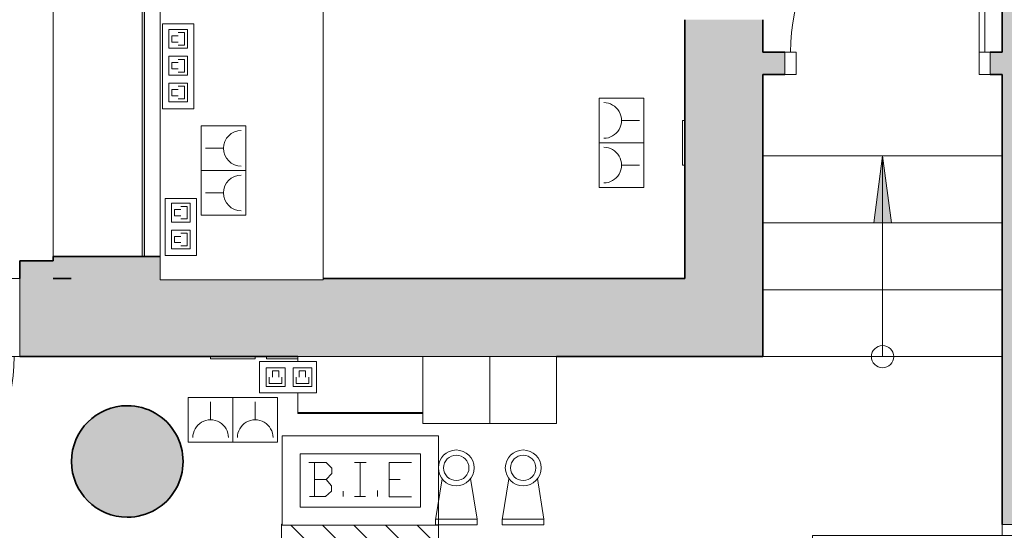
# Model space of a CAD drawing. Units: metres. Extents: x 427419.5 to 427475.3, y 4578554.9 to 4578611.9.
# Drawn here: x 427453.4 to 427457.9, y 4578585.4 to 4578587.7 of the extents above; entities that cross this region are included whole.
import ezdxf

# ---------------------------------------------------------------- set-up
doc = ezdxf.new("R2010")
doc.units = ezdxf.units.M
for name, color, linetype, lineweight in [('GV_CC 4 - 00-Auxiliar Joinery', 251, 'Continuous', 9), ('GV_CC 4 - 1-Joinery', 4, 'Continuous', 9), ('GV_CC 4 - 1-Partition Wall', 2, 'Continuous', 35), ('GV_CC 4 - 1-Pillar', 6, 'Continuous', 35), ('GV_CC 4 - 1-Wall', 3, 'Continuous', 35), ('GV_CC 4 - 10-Fire Protection', 12, 'Continuous', 9), ('GV_CC 4 - 2-Furniture', 251, 'Continuous', 9), ('GV_CC 4 - 2-Hatch Walls', 252, 'Continuous', 9), ('GV_CC 4 - 2-Projection', 251, 'Continuous', 9), ('GV_CC 4 - 2-Stairs-Lift', 2, 'Continuous', 9), ('GV_CC 4 - 4-Hatch Do No Block', 11, 'Continuous', 9), ('GV_CC 4 - 4-Hatch Pillars', 252, 'Continuous', 9), ('GV_CC 4 - 5-Symbology MEP', 1, 'Continuous', 9), ('GV_CC 4 - 6-Electric Elements', 192, 'Continuous', 9)]:
    doc.layers.add(name, color=color, linetype=linetype, lineweight=lineweight)

# ---------------------------------------------------------------- blocks, each defined once
blk = doc.blocks.new('S-COLS-STRC-METL-Circular - S-COLS-STR-METL-Circular_50-4825187-DWG_CC4_P3_R1385')
at = {"layer": 'GV_CC 4 - 4-Hatch Pillars'}
blk.add_hatch(color=256, dxfattribs=at).paths.add_polyline_path([(0, -0.2500000004239124), (0.05581038244497031, -0.2436689415521661), (0.1084709347961471, -0.2252422172344959), (0.1558724504699931, -0.1954578706301485), (0.1954578706232831, -0.1558724507607254), (0.2252422169437632, -0.1084709348030122), (0.2437319780716673, -0.05563023356420106), (0.2499999999912456, -2.197653337916481e-10), (0.2437319780716673, 0.05563023312467033), (0.2252422169437632, 0.1084709343634813), (0.1954578706232831, 0.1558724503211943), (0.1558724504699931, 0.195457870190617), (0.1084709347961471, 0.225242216794964), (0.05563023348636925, 0.2437319777809343), (0, 0.2499999999843795), (-0.05563023348636925, 0.2437319777809338), (-0.1084709347961471, 0.2252422167949631), (-0.1587179791973904, 0.1926123418890189), (-0.1954578706232831, 0.1558724503211925), (-0.2252422169437632, 0.1084709343634792), (-0.2437319780716673, 0.05563023312466814), (-0.2499999999912456, -2.197675819932729e-10), (-0.2437319780716673, -0.05563023356420325), (-0.2252422169437632, -0.1084709348030142), (-0.1954578706232831, -0.1558724507607272), (-0.1558724504699931, -0.1954578706301499), (-0.1084709347961471, -0.2252422172344969), (-0.05563023348636925, -0.2437319782204672)], flags=0)
at = {"layer": 'GV_CC 4 - 1-Pillar'}
for start, end in [(1.272221872585407e-13, 180.0000000000001), (180.0000000000001, 1.526666247102488e-13)]:
    blk.add_arc((0, -2.197664578924605e-10), 0.2500000002041459, start, end, dxfattribs=at)
blk = doc.blocks.new('CC4-EP-STR_rvt-1-DWG_CC4_P3_R1385')
at = {"rotation": 90.00000000000026}
blk.add_blockref('S-COLS-STRC-METL-Circular - S-COLS-STR-METL-Circular_50-4825187-DWG_CC4_P3_R1385', (427453.9309451316, 4578585.732746575), dxfattribs=at)
blk = doc.blocks.new('CC4-EP-STR_rvt-2-DWG_CC4_P3_R1385')
at = {"rotation": 90.00000000000026}
blk.add_blockref('S-COLS-STRC-METL-Circular - S-COLS-STR-METL-Circular_50-4825187-DWG_CC4_P3_R1385', (427453.9309451316, 4578585.732746575), dxfattribs=at)
blk = doc.blocks.new('EI-ELEC-EQPM-UNDF-TomasFuerzaDatos - EI-ELEC-EQPM-UNDF-TomasFuerzaDatos_TomaMonofasica_2F_Pared-V29-DWG_CC4_P3_R1385')
at = {"layer": 'GV_CC 4 - 6-Electric Elements'}
for p, q in [((-0.09999999998230488, -7.875011490183811e-10), (-0.09999999998230488, -0.010000000182514)), ((0.09999999998230488, -0.01000000018251311), (-0.09999999998230488, -0.010000000182514)), ((0.09999999998230488, -7.875002497377314e-10), (0.09999999998230488, -0.01000000018251311))]:
    blk.add_line(p, q, dxfattribs=at)
blk = doc.blocks.new('EI-ELEC-EQPM-UNDF-TomasFuerzaDatos_2D_Pared - EI-ELEC-EQPM-UNDF-TomasFuerzaDatos_2D_Pared-V33-DWG_CC4_P3_R1385')
at = {"layer": 'GV_CC 4 - 6-Electric Elements'}
for p in [(-0.09999999998230488, -7.875011490183811e-10), (0.04092580663338304, -0.01000000018251337)]:
    blk.add_line(p, (-0.09999999998230488, -0.010000000182514), dxfattribs=at)
blk = doc.blocks.new('FX-FIRE-EXTI-UNDF-BIEFrontal - FX-FIRE-EXTI-UNDF-BIE_TrasMamparaMetal-V34-DWG_CC4_P3_R1385')
at = {"layer": 'GV_CC 4 - 10-Fire Protection'}
for p, q in [((-0.2800000000214204, 0.2499999999843782), (0.2800000000214204, 0.2499999999843807)), ((-0.2800000000214204, 0.2499999999843782), (-0.2800000000214204, 0.2449999997191375)), ((-0.2800000000214204, 0.2449999997191375), (-0.2800000000214204, 0.2277449130974954)), ((0.2800000000214204, 0.2499999999843807), (0.2800000000214204, 0.24499999971914)), ((0.2800000000214204, 0.24499999971914), (0.2800000000214204, -2.197651988995504e-10)), ((-0.2800000000214204, 0.08774491305130182), (-0.2800000000214204, -2.197677168853704e-10)), ((0.2800000000214204, -2.197651988995504e-10), (-0.2800000000214204, -2.197677168853704e-10)), ((-0.2800000000214204, -2.197677168853704e-10), (0.2800000000214204, -2.197651988995504e-10)), ((-0.2800000000214204, -2.197677168853704e-10), (-0.2800000000214204, -0.005000000485008386)), ((0.2800000000214204, -0.005000000485005868), (-0.2800000000214204, -0.005000000485008386)), ((0.2800000000214204, -0.005000000485005868), (0.2800000000214204, -2.197651988995504e-10))]:
    blk.add_line(p, q, dxfattribs=at)
blk = doc.blocks.new('FX-FIRE-EXTI-UNDF-Extintor_Box_V - FX-FIRE-EXTI-UNDF-Extintor_Box_V-5171166-DWG_CC4_P3_R1385')
at = {"layer": 'GV_CC 4 - 10-Fire Protection'}
for p, q in [((0, -2.197664578924605e-10), (0.3000000000178814, -2.197651089714854e-10)), ((0, -2.197664578924605e-10), (0, -0.3000000002376479)), ((0.3000000000178814, -2.197651089714854e-10), (0.3000000000178814, -0.3000000002376465)), ((0.3000000000178814, -0.3000000002376465), (0, -0.3000000002376479))]:
    blk.add_line(p, q, dxfattribs=at)
blk = doc.blocks.new('EI-ELEC-EQPM-UNDF-TomasFuerzaDatos - EI-ELEC-EQPM-UNDF-TomasFuerzaDatos_TomaMonofasica_2F_Pared-4792237-DWG_CC4_P3_R1385')
at = {"layer": 'GV_CC 4 - 6-Electric Elements'}
for p, q in [((-0.09999999998230488, -2.197669075327854e-10), (-0.09999999998230488, -0.010000000182514)), ((0.09999999998230488, -0.01000000018251311), (-0.09999999998230488, -0.010000000182514)), ((0.09999999998230488, -2.197660082521356e-10), (0.09999999998230488, -0.01000000018251311))]:
    blk.add_line(p, q, dxfattribs=at)
blk = doc.blocks.new('FA-FIRE-EXTI-UNDF-ZonaInfluenciaBIEs_Virtual - FA-FIRE-EXTI-UNDF-ZonaInfluenciaBIEs_Virtual 2-5252154-DWG_CC4_P3_R1385')
at = {"layer": 'GV_CC 4 - 4-Hatch Do No Block'}
h = blk.add_hatch(dxfattribs=at)
h.set_pattern_fill('FP_2', color=256, style=0, pattern_type=2)
h.set_pattern_definition([(45, (-7.271, -213.337), (-0.07071067811865477, 0.07071067811865477), [])])
h.paths.add_polyline_path([(0.4681264756780118, -0.3521775174833557), (0.745347197441943, -0.3516207569770224), (0.745347197441943, 0.3483792432539456), (0.7499999999737368, 0.3483792432539456), (0.7499999999737368, 0.3521775170438282), (-0.7499999999737368, 0.3521775170438214), (-0.7499999999737368, -0.3521775174833612)], flags=0)
for p, q in [((0.7499999999737368, 0.3521775170438282), (-0.7499999999737368, 0.3521775170438214)), ((-0.7499999999737368, 0.3521775170438214), (-0.7499999999737368, -0.3521775174833612)), ((0.7499999999737368, 0.3483792432539456), (0.7499999999737368, 0.3521775170438282)), ((-0.7499999999737368, -0.3521775174833612), (0.7499999999737368, -0.3521775174833544))]:
    blk.add_line(p, q, dxfattribs=at)
blk = doc.blocks.new('CC4-EP-MEP_rvt-1-DWG_CC4_P3_R1385')
at = {"layer": 'GV_CC 4 - 5-Symbology MEP'}
for p, q in [((427454.2286436461, 4578587.694510975), (427454.0886436462, 4578587.694510975)), ((427454.0886436462, 4578587.694510975), (427454.0886436462, 4578587.313698714)), ((427454.116456965, 4578587.668599527), (427454.1164569638, 4578587.584226162)), ((427454.2008303298, 4578587.668599525), (427454.116456965, 4578587.668599527)), ((427454.2008303286, 4578587.584226161), (427454.2008303298, 4578587.668599525)), ((427454.2286436461, 4578587.313698714), (427454.2286436461, 4578587.694510975)), ((427454.158643647, 4578587.640475072), (427454.1305191921, 4578587.640475072)), ((427454.1305191921, 4578587.640475072), (427454.1305191916, 4578587.612350618)), ((427454.1867681022, 4578587.654537298), (427454.1586436472, 4578587.654537299)), ((427454.1867681013, 4578587.598288389), (427454.1867681022, 4578587.654537298)), ((427454.1164569638, 4578587.584226162), (427454.2008303286, 4578587.584226161)), ((427454.1305191916, 4578587.612350618), (427454.1586436466, 4578587.612350617)), ((427454.1586436464, 4578587.598288389), (427454.1867681013, 4578587.598288389)), ((427454.1164569632, 4578587.54834009), (427454.1164569619, 4578587.463966724)), ((427454.200830328, 4578587.548340088), (427454.1164569632, 4578587.54834009)), ((427454.1586436454, 4578587.534277861), (427454.1867681004, 4578587.534277861)), ((427454.1867681004, 4578587.534277861), (427454.1867680994, 4578587.478028951)), ((427454.2008303268, 4578587.463966724), (427454.200830328, 4578587.548340088)), ((427454.1305191898, 4578587.49209118), (427454.1305191902, 4578587.520215634)), ((427454.1305191902, 4578587.520215634), (427454.1586436453, 4578587.520215634)), ((427454.1586436448, 4578587.492091179), (427454.1305191898, 4578587.49209118)), ((427454.1164569619, 4578587.463966724), (427454.2008303268, 4578587.463966724)), ((427454.1867680994, 4578587.478028951), (427454.1586436447, 4578587.478028951)), ((427454.1164569606, 4578587.343707288), (427454.1164569618, 4578587.428080652)), ((427454.1164569618, 4578587.428080652), (427454.2008303268, 4578587.428080651)), ((427454.1305191885, 4578587.371831742), (427454.1305191889, 4578587.399956197)), ((427454.1305191889, 4578587.399956197), (427454.1586436438, 4578587.399956197)), ((427454.1586436441, 4578587.414018423), (427454.186768099, 4578587.414018423)), ((427454.186768099, 4578587.414018423), (427454.1867680982, 4578587.357769514)), ((427454.2008303268, 4578587.428080651), (427454.2008303254, 4578587.343707286)), ((427454.1586436434, 4578587.371831741), (427454.1305191885, 4578587.371831742)), ((427454.1867680982, 4578587.357769514), (427454.1586436432, 4578587.357769514)), ((427456.0458070691, 4578587.360839995), (427456.0458070691, 4578586.960839994)), ((427456.245807069, 4578587.360839995), (427456.0458070691, 4578587.360839995)), ((427456.0458070691, 4578587.360839995), (427456.245807069, 4578587.360839995)), ((427456.245807069, 4578586.960839994), (427456.245807069, 4578587.360839995)), ((427454.0886436462, 4578587.313698714), (427454.2286436461, 4578587.313698714)), ((427454.2008303254, 4578587.343707286), (427454.1164569606, 4578587.343707288)), ((427454.461793635, 4578587.236153406), (427454.2617936351, 4578587.236153406)), ((427454.2617936351, 4578587.236153406), (427454.2617936351, 4578586.836153406)), ((427454.461793635, 4578587.236153406), (427454.2617936351, 4578587.236153406)), ((427454.461793635, 4578586.836153406), (427454.461793635, 4578587.236153406)), ((427456.225807069, 4578587.260839995), (427456.145807069, 4578587.260839995)), ((427454.2817936351, 4578587.136153405), (427454.3617936351, 4578587.136153405)), ((427456.0458070691, 4578587.160839994), (427456.245807069, 4578587.160839994)), ((427456.0458070691, 4578587.160839994), (427456.245807069, 4578587.160839994)), ((427456.225807069, 4578587.060839995), (427456.145807069, 4578587.060839995)), ((427454.461793635, 4578587.036153406), (427454.2617936351, 4578587.036153406)), ((427454.461793635, 4578587.036153406), (427454.2617936351, 4578587.036153406)), ((427456.0458070691, 4578586.960839994), (427456.245807069, 4578586.960839994)), ((427456.0458070691, 4578586.960839994), (427456.245807069, 4578586.960839994)), ((427454.2817936351, 4578586.936153405), (427454.3617936351, 4578586.936153405)), ((427454.2408987331, 4578586.911379255), (427454.1008987331, 4578586.911379255)), ((427454.1008987331, 4578586.911379255), (427454.1008987331, 4578586.655528829)), ((427454.1287120501, 4578586.88998252), (427454.1287120489, 4578586.805609155)), ((427454.213085415, 4578586.889982519), (427454.1287120501, 4578586.88998252)), ((427454.1708987323, 4578586.875920291), (427454.1990231873, 4578586.875920291)), ((427454.1990231873, 4578586.875920291), (427454.1990231865, 4578586.819671381)), ((427454.2130854137, 4578586.805609154), (427454.213085415, 4578586.889982519)), ((427454.2408987331, 4578586.655528829), (427454.2408987331, 4578586.911379255)), ((427454.1427742767, 4578586.833733611), (427454.1427742772, 4578586.861858065)), ((427454.1427742772, 4578586.861858065), (427454.1708987322, 4578586.861858064)), ((427454.1708987317, 4578586.833733609), (427454.1427742767, 4578586.833733611)), ((427454.2617936351, 4578586.836153406), (427454.461793635, 4578586.836153406)), ((427454.461793635, 4578586.836153406), (427454.2617936351, 4578586.836153406)), ((427454.1287120489, 4578586.805609155), (427454.2130854137, 4578586.805609154)), ((427454.1990231865, 4578586.819671381), (427454.1708987316, 4578586.819671382)), ((427454.1287120475, 4578586.685349718), (427454.1287120488, 4578586.769723083)), ((427454.1287120488, 4578586.769723083), (427454.2130854137, 4578586.769723081)), ((427454.1427742754, 4578586.713474172), (427454.1427742759, 4578586.741598628)), ((427454.1427742759, 4578586.741598628), (427454.1708987308, 4578586.741598627)), ((427454.170898731, 4578586.755660854), (427454.1990231859, 4578586.755660854)), ((427454.1990231859, 4578586.755660854), (427454.1990231851, 4578586.699411944)), ((427454.2130854137, 4578586.769723081), (427454.2130854123, 4578586.685349716)), ((427454.1708987304, 4578586.713474171), (427454.1427742754, 4578586.713474172)), ((427454.1990231851, 4578586.699411944), (427454.1708987302, 4578586.699411944)), ((427454.1008987331, 4578586.655528829), (427454.2408987331, 4578586.655528829)), ((427454.2130854123, 4578586.685349716), (427454.1287120475, 4578586.685349718)), ((427454.7792667579, 4578586.180317115), (427454.5234163315, 4578586.180317115)), ((427454.5234163315, 4578586.180317115), (427454.5234163315, 4578586.040317115)), ((427454.7792667579, 4578586.040317115), (427454.7792667579, 4578586.180317115)), ((427454.5532372188, 4578586.068130436), (427454.5532372205, 4578586.152503802)), ((427454.5532372205, 4578586.152503802), (427454.6376105853, 4578586.1525038)), ((427454.5813616749, 4578586.138441573), (427454.6094861299, 4578586.138441573)), ((427454.5813616744, 4578586.110317118), (427454.5813616749, 4578586.138441573)), ((427454.6094861299, 4578586.138441573), (427454.6094861295, 4578586.110317118)), ((427454.6376105853, 4578586.1525038), (427454.637610584, 4578586.068130435)), ((427454.6734966576, 4578586.1525038), (427454.6734966563, 4578586.068130435)), ((427454.7578700223, 4578586.152503799), (427454.6734966576, 4578586.1525038)), ((427454.701621113, 4578586.138441572), (427454.7297455681, 4578586.138441571)), ((427454.7016211121, 4578586.110317117), (427454.701621113, 4578586.138441572)), ((427454.7297455681, 4578586.138441571), (427454.7297455671, 4578586.110317117)), ((427454.7578700215, 4578586.068130434), (427454.7578700223, 4578586.152503799)), ((427454.5672994463, 4578586.082192663), (427454.5672994466, 4578586.110317118)), ((427454.6235483569, 4578586.082192663), (427454.5672994463, 4578586.082192663)), ((427454.6235483568, 4578586.110317118), (427454.6235483569, 4578586.082192663)), ((427454.6875588843, 4578586.082192662), (427454.6875588847, 4578586.110317117)), ((427454.743807794, 4578586.082192661), (427454.6875588843, 4578586.082192662)), ((427454.7438077944, 4578586.110317117), (427454.743807794, 4578586.082192661)), ((427454.5234163315, 4578586.040317115), (427454.7792667579, 4578586.040317115)), ((427454.637610584, 4578586.068130435), (427454.5532372188, 4578586.068130436)), ((427454.6734966563, 4578586.068130435), (427454.7578700215, 4578586.068130434)), ((427454.6040409084, 4578586.019422214), (427454.2040409084, 4578586.019422214)), ((427454.2040409084, 4578586.019422214), (427454.2040409084, 4578585.819422213)), ((427454.2040409084, 4578585.819422213), (427454.2040409084, 4578586.019422214)), ((427454.3040409078, 4578585.999422214), (427454.3040409078, 4578585.919422213)), ((427454.4040409084, 4578585.819422213), (427454.4040409084, 4578586.019422214)), ((427454.4040409084, 4578585.819422213), (427454.4040409084, 4578586.019422214)), ((427454.5040409078, 4578585.999422214), (427454.5040409078, 4578585.919422213)), ((427454.6040409084, 4578585.819422213), (427454.6040409084, 4578586.019422214)), ((427454.6040409084, 4578585.819422213), (427454.6040409084, 4578586.019422214)), ((427454.2040409084, 4578585.819422213), (427454.6040409084, 4578585.819422213)), ((427454.6249667151, 4578585.847572203), (427455.3249667151, 4578585.847572203)), ((427454.6249667151, 4578585.447572202), (427454.6249667151, 4578585.847572203)), ((427455.3249667151, 4578585.847572203), (427455.3249667151, 4578585.447572202)), ((427454.704966715, 4578585.767572203), (427455.2449667151, 4578585.767572203)), ((427454.704966715, 4578585.527572202), (427454.704966715, 4578585.767572203)), ((427455.2449667151, 4578585.767572203), (427455.2449667151, 4578585.527572202)), ((427454.744780872, 4578585.728793253), (427454.8215245472, 4578585.728793253)), ((427454.7693388481, 4578585.652139943), (427454.7693388481, 4578585.728793253)), ((427454.8215245472, 4578585.728793253), (427454.8475722143, 4578585.702745586)), ((427454.9488738655, 4578585.728793253), (427455.0010595646, 4578585.728793253)), ((427454.9749667151, 4578585.728793253), (427454.9749667151, 4578585.575396268)), ((427455.2051144849, 4578585.728421053), (427455.1038128337, 4578585.728421053)), ((427455.1038128337, 4578585.728421053), (427455.1038128337, 4578585.574933702)), ((427454.8475722143, 4578585.702745586), (427454.8475722143, 4578585.67818761)), ((427454.8215245472, 4578585.652139943), (427454.7693388481, 4578585.652139943)), ((427454.7693388481, 4578585.652139943), (427454.7693388481, 4578585.575396268)), ((427454.8475722143, 4578585.67818761), (427454.8215245472, 4578585.652139943)), ((427454.8462560099, 4578585.624121467), (427454.822088787, 4578585.651922676)), ((427455.154000228, 4578585.651661842), (427455.1038128337, 4578585.651661842)), ((427455.3411710119, 4578585.655565503), (427455.3115119239, 4578585.471521692)), ((427455.4693214489, 4578585.655744839), (427455.4981636134, 4578585.47364258)), ((427455.6411710119, 4578585.655565503), (427455.611511924, 4578585.471521692)), ((427455.7693214489, 4578585.655744839), (427455.7981636134, 4578585.47364258)), ((427454.8184548002, 4578585.575396268), (427454.8462560099, 4578585.59956349)), ((427454.8462560099, 4578585.59956349), (427454.8462560099, 4578585.624121467)), ((427454.898441709, 4578585.575396268), (427454.898441709, 4578585.599954244)), ((427455.0517103903, 4578585.575396268), (427455.0517103903, 4578585.60302399)), ((427454.747850619, 4578585.575396268), (427454.8184548002, 4578585.575396268)), ((427454.9488738655, 4578585.575396268), (427454.9979898176, 4578585.575396268)), ((427455.1038128337, 4578585.574933702), (427455.2051144849, 4578585.574933702)), ((427455.2449667151, 4578585.527572202), (427454.704966715, 4578585.527572202)), ((427455.3115119239, 4578585.47364258), (427455.4981636134, 4578585.47364258)), ((427455.3115119239, 4578585.449456797), (427455.3115119239, 4578585.47364258)), ((427455.4981636134, 4578585.47364258), (427455.4981636134, 4578585.449456797)), ((427455.611511924, 4578585.47364258), (427455.7981636134, 4578585.47364258)), ((427455.611511924, 4578585.449456797), (427455.611511924, 4578585.47364258)), ((427455.7981636134, 4578585.47364258), (427455.7981636134, 4578585.449456797)), ((427455.3249667151, 4578585.447572202), (427454.6249667151, 4578585.447572202)), ((427455.4981636134, 4578585.449456797), (427455.3115119239, 4578585.449456797)), ((427455.7981636134, 4578585.449456797), (427455.611511924, 4578585.449456797))]:
    blk.add_line(p, q, dxfattribs=at)
for centre, radius in [((427455.405178678, 4578585.70392679), 0.05683258170029148), ((427455.7051786779, 4578585.70392679), 0.05683258175849915)]:
    blk.add_circle(centre, radius, dxfattribs=at)
for centre, major_axis, ratio, start_param, end_param in [((427456.0658070691, 4578587.260839996), (0.04923297744969756, 0.06305643482186961), 0.9999999940000918, 3.804501479431838, 6.946094133749233), ((427454.4417936351, 4578587.136153404), (0.05241613997293075, 0.06043631615617941), 0.9999999948551213, 0.7144496301727369, 3.856042283034928), ((427456.0658070691, 4578587.060839996), (0.04923297744969756, 0.06305643482186961), 0.9999999940000918, 3.804501479431838, 6.946094133749233), ((427454.4417936351, 4578586.936153403), (-0.05335371665359165, 0.05961024214579235), 0.9999999934113402, 5.553115743446272, 8.694708396308469), ((427454.3040409064, 4578585.839422214), (-0.0767578731722557, 0.02254393292385541), 0.9999999878903932, 3.427261382869782, 6.568854048101114), ((427454.5040409064, 4578585.839422214), (-0.0767578731722557, 0.02254393292385541), 0.9999999878903932, 3.427261382869782, 6.568854048101114)]:
    blk.add_ellipse(centre, major_axis=major_axis, ratio=ratio, start_param=start_param, end_param=end_param, dxfattribs=at)
for centre, ratio in [((427455.405178678, 4578585.70392679), 0.9999999941954438), ((427455.7051786779, 4578585.70392679), 0.9999999956465828)]:
    blk.add_ellipse(centre, major_axis=(0, 0.08022340945899487), ratio=ratio, dxfattribs=at)
for name, p, rotation in [('EI-ELEC-EQPM-UNDF-TomasFuerzaDatos - EI-ELEC-EQPM-UNDF-TomasFuerzaDatos_TomaMonofasica_2F_Pared-4792237-DWG_CC4_P3_R1385', (427456.428957058, 4578587.160839994), 269.9999999999992), ('FA-FIRE-EXTI-UNDF-ZonaInfluenciaBIEs_Virtual - FA-FIRE-EXTI-UNDF-ZonaInfluenciaBIEs_Virtual 2-5252154-DWG_CC4_P3_R1385', (427454.9733459584, 4578584.702225005), 90.00000000000026)]:
    blk.add_blockref(name, p, dxfattribs=dict(rotation=rotation))
for name, p in [('EI-ELEC-EQPM-UNDF-TomasFuerzaDatos - EI-ELEC-EQPM-UNDF-TomasFuerzaDatos_TomaMonofasica_2F_Pared-V29-DWG_CC4_P3_R1385', (427454.4040409084, 4578586.202572202)), ('EI-ELEC-EQPM-UNDF-TomasFuerzaDatos_2D_Pared - EI-ELEC-EQPM-UNDF-TomasFuerzaDatos_2D_Pared-V33-DWG_CC4_P3_R1385', (427454.6540409084, 4578586.202572202)), ('FX-FIRE-EXTI-UNDF-BIEFrontal - FX-FIRE-EXTI-UNDF-BIE_TrasMamparaMetal-V34-DWG_CC4_P3_R1385', (427454.9749667151, 4578585.952572202)), ('FX-FIRE-EXTI-UNDF-Extintor_Box_V - FX-FIRE-EXTI-UNDF-Extintor_Box_V-5171166-DWG_CC4_P3_R1385', (427455.2549667151, 4578586.202572202)), ('FX-FIRE-EXTI-UNDF-Extintor_Box_V - FX-FIRE-EXTI-UNDF-Extintor_Box_V-5171166-DWG_CC4_P3_R1385', (427455.554966715, 4578586.202572202))]:
    blk.add_blockref(name, p)
blk = doc.blocks.new('A-DOOR-SINGLEDOOR - A-DOOR-SINGLEDOOR_Wood_820x2100-5353989-DWG_CC4_P3_R1385')
at = {"layer": 'GV_CC 4 - 1-Joinery'}
for p, q in [((0.4300000000303612, 1.04499999957758), (0.4049999999815598, 1.04499999957758)), ((0.4049999999815598, 1.04499999957758), (0.4049999999815598, 0.1749999999799109)), ((0.4300000000303612, 0.174999999979911), (0.4300000000303612, 1.04499999957758)), ((0.4300000000303612, 1.04499999957758), (0.4300000000303612, 0.174999999979911)), ((-0.4150000000152737, 0.1749999999799073), (-0.4649999999709428, 0.174999999979907)), ((-0.4649999999709428, 0.174999999979907), (-0.4649999999709428, -0.1750000004194441)), ((-0.4150000000152737, -0.1750000004194439), (-0.4150000000152737, 0.1749999999799073)), ((0.4049999999815598, 0.1749999999799109), (0.4300000000303612, 0.174999999979911)), ((0.4550000000081957, 0.1749999999799112), (0.4049999999815598, 0.1749999999799109)), ((0.4049999999815598, 0.1749999999799109), (0.4049999999815598, -0.1750000004194402)), ((0.4550000000081957, -0.17500000041944), (0.4550000000081957, 0.1749999999799112)), ((-0.4649999999709428, -0.1750000004194441), (-0.4399999999931082, -0.175000000419444)), ((-0.4399999999931082, -0.175000000419444), (-0.4150000000152737, -0.1750000004194439)), ((0.4049999999815598, -0.1750000004194402), (0.4550000000081957, -0.17500000041944))]:
    blk.add_line(p, q, dxfattribs=at)
blk.add_arc((0.4300000000303612, 0.174999999979911), 0.8700000000234693, 89.99999999897364, 179.9999999989737, dxfattribs=at)
blk = doc.blocks.new('A-DOOR-GENF-UNDF-DOUBLE - A-DOOR-GENF-UNDF-DOUBLE_WOOD_1700x2300-5379806-DWG_CC4_P3_R1385')
at = {"layer": 'GV_CC 4 - 1-Joinery'}
for p, q in [((-0.8999999999826774, -0.2000000000424467), (-0.8999999999826774, 0.1999999996029057)), ((-0.8999999999826774, 0.1999999996029057), (-0.8500000000270084, 0.1999999996029059)), ((-0.8500000000270084, 0.1999999996029059), (-0.8500000000270084, -0.2000000000424465)), ((0.8500000000270084, 0.1999999996029136), (0.8999999999826774, 0.1999999996029138)), ((0.8500000000270084, -0.2000000000424388), (0.8500000000270084, 0.1999999996029136)), ((0.8999999999826774, 0.1999999996029138), (0.8999999999826774, -0.2000000000424386)), ((-0.8500000000270084, -0.2000000000424465), (-0.8999999999826774, -0.2000000000424467)), ((-0.8500000000270084, -0.2000000000424465), (-0.8500000000270084, -1.050000000282355)), ((0.8999999999826774, -0.2000000000424386), (0.8500000000270084, -0.2000000000424388)), ((0.8500000000270084, -0.2000000000424388), (0.8500000000270084, -1.050000000282348))]:
    blk.add_line(p, q, dxfattribs=at)
for centre, radius, start, end in [((-0.8500000000270084, -0.2000000000424465), 0.8500000002399088, 269.9999999999997, 1.272221872585407e-13), ((0.8500000000270084, -0.2000000000424388), 0.8500000002399085, 180.0000000000001, 269.9999999999998)]:
    blk.add_arc(centre, radius, start, end, dxfattribs=at)
blk = doc.blocks.new('A-DOOR-SINGLEDOOR - A-DOOR-SINGLEDOOR_White_820x2100_sintapajuntas_sinbarra-5354006-DWG_CC4_P3_R1385')
at = {"layer": 'GV_CC 4 - 1-Joinery'}
for p, q in [((0.4300000000303612, 0.919999999759374), (0.4049999999815598, 0.9199999997593737)), ((0.4049999999815598, 0.9199999997593737), (0.4049999999815598, 0.04999999959397085)), ((0.4300000000303612, 0.04999999959397096), (0.4300000000303612, 0.919999999759374)), ((0.4300000000303612, 0.919999999759374), (0.4300000000303612, 0.04999999959397096)), ((-0.4150000000152737, 0.04999999959396716), (-0.4649999999709428, 0.04999999959396693)), ((-0.4649999999709428, 0.04999999959396693), (-0.4649999999709428, -0.05000000003350404)), ((-0.4150000000152737, -0.05000000003350381), (-0.4150000000152737, 0.04999999959396716)), ((0.4049999999815598, 0.04999999959397085), (0.4300000000303612, 0.04999999959397096)), ((0.4550000000081957, 0.04999999959397107), (0.4049999999815598, 0.04999999959397085)), ((0.4049999999815598, 0.04999999959397085), (0.4049999999815598, -0.05000000003350012)), ((0.4550000000081957, -0.0500000000334999), (0.4550000000081957, 0.04999999959397107)), ((-0.4649999999709428, -0.05000000003350404), (-0.4399999999931082, -0.05000000003350392)), ((-0.4399999999931082, -0.05000000003350392), (-0.4150000000152737, -0.05000000003350381)), ((0.4049999999815598, -0.05000000003350012), (0.4550000000081957, -0.0500000000334999))]:
    blk.add_line(p, q, dxfattribs=at)
blk.add_arc((0.4300000000303612, 0.04999999959397096), 0.8700000001654031, 90.00000000000011, 180.0000000000001, dxfattribs=at)
blk = doc.blocks.new('A-FURNITURE-OFFICETABLE - A-FURNITURE-OFFICETABLE_1870X730-5089532-DWG_CC4_P3_R1385')
at = {"layer": 'GV_CC 4 - 2-Furniture'}
for p, q in [((-0.3649999999886379, -0.9350000004268944), (-0.3649999999886379, 0.934999999987358)), ((-0.3649999999886379, 0.934999999987358), (0.3649999999886379, 0.9349999999873614)), ((0.3649999999886379, 0.9349999999873614), (0.3649999999886379, -0.9350000004268909)), ((-0.01867791854571551, -0.9350000004268927), (-0.3649999999886379, -0.9350000004268944)), ((0.3649999999886379, -0.9350000004268909), (0.181322081489861, -0.9350000004268918))]:
    blk.add_line(p, q, dxfattribs=at)
blk = doc.blocks.new('System Panel - A-WALL-CURTAIN-METAL_Glazed-5182064-DWG_CC4_P3_R1385')
at = {"layer": 'GV_CC 4 - 00-Auxiliar Joinery'}
blk.add_hatch(color=256, dxfattribs=at).paths.add_polyline_path([(-0.8500000000270084, 0.1049999996729414), (-0.8500000000270084, 0.09499999971019427), (0.8500000000270084, 0.09499999971020191), (0.8500000000270084, 0.104999999672949), (0.5510638456240297, 0.1049999996729477)], flags=0)
at = {"layer": 'GV_CC 4 - 1-Joinery'}
for p, q in [((0.8500000000270084, 0.104999999672949), (-0.8500000000270084, 0.1049999996729414)), ((-0.8500000000270084, 0.1049999996729414), (-0.8500000000270084, 0.09499999971019427)), ((-0.8500000000270084, 0.09499999971019427), (0.8500000000270084, 0.09499999971020191)), ((0.8500000000270084, 0.09499999971020191), (0.8500000000270084, 0.104999999672949))]:
    blk.add_line(p, q, dxfattribs=at)
blk = doc.blocks.new('CC4-EP-ARC_rvt-1-DWG_CC4_P3_R1385')
at = {"layer": 'GV_CC 4 - 2-Hatch Walls'}
blk.add_hatch(color=256, dxfattribs=at).paths.add_polyline_path([(427458.2521157165, 4578597.633264884), (427458.2521157165, 4578601.834124864), (427457.8521157165, 4578601.834124864), (427457.8521157165, 4578585.450927529), (427458.2521157165, 4578585.450927529), (427458.2521157165, 4578594.075970981)], flags=0)
h = blk.add_hatch(color=256, dxfattribs=at)
h.paths.add_polyline_path([(427456.7789570591, 4578600.502565079), (427456.7789570591, 4578601.73756508), (427456.4289570591, 4578601.73756508), (427456.4289570591, 4578600.216505572), (427456.7789570591, 4578600.216505572), (427456.7789570591, 4578600.40256508)], flags=0)
h.paths.add_polyline_path([(427456.7789570591, 4578597.553505572), (427456.4289570591, 4578597.553505572), (427456.4289570591, 4578596.183274276), (427456.7789570591, 4578596.183274276)], flags=0)
h.paths.add_polyline_path([(427456.7789570591, 4578595.263274275), (427456.4289570591, 4578595.263274275), (427456.4289570591, 4578592.655274276), (427456.7789570591, 4578592.655274276), (427456.7789570591, 4578594.072432483)], flags=0)
h.paths.add_polyline_path([(427456.7789570591, 4578598.473505572), (427456.7789570591, 4578599.296505572), (427456.4289570591, 4578599.296505572), (427456.4289570591, 4578598.473505572), (427456.4539570591, 4578598.473505572)], flags=0)
h.paths.add_polyline_path([(427456.7789570591, 4578587.712505572), (427456.4289570591, 4578587.712505572), (427456.4289570591, 4578586.552572202), (427456.7789570591, 4578586.552572202), (427456.7789570591, 4578587.566572201)], flags=0)
h.paths.add_polyline_path([(427456.7789570591, 4578588.632505572), (427456.7789570591, 4578589.957274275), (427456.4289570591, 4578589.957274275), (427456.4289570591, 4578588.632505572), (427456.4539570591, 4578588.632505572)], flags=0)
h.paths.add_polyline_path([(427456.7789570591, 4578590.877274275), (427456.7789570591, 4578591.735274275), (427456.4289570591, 4578591.735274275), (427456.4289570591, 4578590.877274275), (427456.4539570591, 4578590.877274275)], flags=0)
h = blk.add_hatch(color=256, dxfattribs=at)
h.paths.add_polyline_path([(427454.0786436473, 4578593.779274275), (427454.0781157165, 4578594.284274275), (427453.6786436473, 4578594.284274275), (427453.6786436473, 4578593.674274275), (427454.0781157165, 4578593.674307271), (427454.0781157165, 4578593.779274275)], flags=0)
h.paths.add_polyline_path([(427454.0786436473, 4578601.337565079), (427453.6786436473, 4578601.337565079), (427453.6786436473, 4578601.24269142), (427454.0786436473, 4578601.24269142)], flags=0)
h.paths.add_polyline_path([(427454.0786436473, 4578596.374791851), (427454.0786436473, 4578596.423179244), (427453.6786436473, 4578596.423179244), (427453.6786436473, 4578595.984274275), (427454.0781157165, 4578595.984274275), (427454.0786436473, 4578596.024791851)], flags=0)
h.paths.add_polyline_path([(427454.0786436473, 4578599.52756508), (427454.0786436473, 4578599.542691421), (427453.6786436473, 4578599.542691421), (427453.6786436473, 4578599.123179244), (427454.0786436473, 4578599.123179244), (427454.0786436473, 4578599.52269142)], flags=0)
h.paths.add_polyline_path([(427454.0786436473, 4578591.557274275), (427454.0781157165, 4578591.974274275), (427453.6786436473, 4578591.974274275), (427453.6786436473, 4578591.514888439), (427454.0786436473, 4578591.514888439)], flags=0)
h.paths.add_polyline_path([(427454.0786436473, 4578588.416572202), (427454.0786436473, 4578588.814888439), (427453.6786436473, 4578588.814888439), (427453.6786436473, 4578588.351831527), (427454.0781157165, 4578588.351831527), (427454.0781157165, 4578588.416572202)], flags=0)
h.paths.add_polyline_path([(427454.0781157165, 4578586.651700522), (427454.0781157165, 4578586.651831526), (427453.6786436473, 4578586.651831526), (427453.6786436473, 4578586.552572202), (427454.0781157165, 4578586.552572202)], flags=0)
h = blk.add_hatch(color=256, dxfattribs=at)
h.paths.add_polyline_path([(427453.6786436473, 4578591.514888439), (427453.6786436473, 4578591.974274275), (427453.5986436473, 4578591.974274275), (427453.5986436473, 4578591.514888439)], flags=0)
h.paths.add_polyline_path([(427453.6786436473, 4578593.699274275), (427453.5986436473, 4578593.699274275), (427453.5986436473, 4578593.674274275), (427453.6786436473, 4578593.674274275)], flags=0)
h.paths.add_polyline_path([(427453.6786436473, 4578588.814888439), (427453.5986436473, 4578588.814888439), (427453.5986436473, 4578588.351831527), (427453.6786436473, 4578588.351831527), (427453.6786436473, 4578588.731183882)], flags=0)
h.paths.add_polyline_path([(427453.6786436473, 4578586.651831526), (427453.5986436473, 4578586.651831526), (427453.5986436473, 4578586.552572202), (427453.6786436473, 4578586.552572202)], flags=0)
h = blk.add_hatch(color=256, dxfattribs=at)
h.paths.add_polyline_path([(427457.8521157165, 4578587.541572202), (427457.8521157165, 4578587.566572201), (427457.7980363878, 4578587.566572201), (427457.7980363878, 4578587.466572202), (427457.8521157165, 4578587.466572202)], flags=0)
h.paths.add_polyline_path([(427456.8780363878, 4578587.466572202), (427456.8780363878, 4578587.566572201), (427456.7789570591, 4578587.566572201), (427456.7789570591, 4578587.466572202)], flags=0)
h = blk.add_hatch(color=256, dxfattribs=at)
h.paths.add_polyline_path([(427453.5986436473, 4578586.552572202), (427453.5986436473, 4578586.632572202), (427453.4486436473, 4578586.632572202), (427453.4486436473, 4578586.552572202)], flags=0)
h.paths.add_polyline_path([(427452.5286436473, 4578586.632572202), (427444.8779570591, 4578586.632572202), (427444.8779570591, 4578586.552572202), (427452.5286436473, 4578586.552572202)], flags=0)
h.paths.add_polyline_path([(427442.9779570591, 4578586.552572202), (427442.9779570591, 4578586.632572202), (427442.2583888509, 4578586.632572202), (427442.247856651, 4578586.552572202), (427442.6183378953, 4578586.552572202)], flags=0)
h = blk.add_hatch(color=256, dxfattribs=at)
h.paths.add_polyline_path([(427456.7789570591, 4578586.202572201), (427456.7789570591, 4578586.552572202), (427454.8081157166, 4578586.552572202), (427454.8081157166, 4578586.546572202), (427454.0781157165, 4578586.546572202), (427454.0781157165, 4578586.552572202), (427453.4486436473, 4578586.552572202), (427453.4486436473, 4578586.202572201), (427456.1430576702, 4578586.202572201)], flags=0)
h.paths.add_polyline_path([(427452.5286436473, 4578586.202572201), (427452.5286436473, 4578586.552572202), (427444.8779570591, 4578586.552572202), (427444.8779570591, 4578586.202572201), (427451.7802448396, 4578586.202572201)], flags=0)
h.paths.add_polyline_path([(427442.9779570591, 4578586.505663631), (427442.9779570591, 4578586.552572202), (427440.2169570591, 4578586.552572202), (427440.2169570591, 4578586.202572201), (427442.9779570591, 4578586.202572201)], flags=0)
at = {"layer": 'GV_CC 4 - 1-Partition Wall'}
for p, q in [((427456.8780363878, 4578587.566572201), (427456.7789570591, 4578587.566572201)), ((427457.8521157165, 4578587.566572201), (427457.7980363878, 4578587.566572201)), ((427456.7789570591, 4578587.466572202), (427456.8780363878, 4578587.466572202)), ((427457.7980363878, 4578587.466572202), (427457.8521157165, 4578587.466572202)), ((427453.5986436473, 4578586.651831526), (427453.5986436473, 4578586.632572202)), ((427453.6786436473, 4578586.651831526), (427453.5986436473, 4578586.651831526)), ((427453.5986436473, 4578586.632572202), (427453.4486436473, 4578586.632572202)), ((427453.4486436473, 4578586.632572202), (427453.4486436473, 4578586.552572202)), ((427453.5986436473, 4578586.552572202), (427453.6786436473, 4578586.552572202))]:
    blk.add_line(p, q, dxfattribs=at)
at = {"layer": 'GV_CC 4 - 1-Wall'}
for p, q in [((427457.8521157165, 4578600.40256508), (427457.8521157165, 4578587.566572201)), ((427456.4289570591, 4578587.712505572), (427456.4289570591, 4578586.552572202)), ((427456.7789570591, 4578587.566572201), (427456.7789570591, 4578587.712505572)), ((427456.7789570591, 4578586.552572202), (427456.7789570591, 4578587.466572202)), ((427457.8521157165, 4578587.466572202), (427457.8521157165, 4578585.450927529)), ((427454.0781157165, 4578586.651831526), (427453.6786436473, 4578586.651831526)), ((427453.6786436473, 4578586.552572202), (427453.5986436473, 4578586.552572202)), ((427456.4289570591, 4578586.552572202), (427454.8081157166, 4578586.552572202)), ((427456.7789570591, 4578586.202572201), (427456.7789570591, 4578586.552572202)), ((427453.4486436473, 4578586.202572201), (427454.6949667151, 4578586.202572201)), ((427455.8549667151, 4578586.202572201), (427456.7789570591, 4578586.202572201))]:
    blk.add_line(p, q, dxfattribs=at)
at = {"layer": 'GV_CC 4 - 2-Projection'}
for p, q in [((427453.5986436473, 4578586.651831526), (427453.5986436473, 4578588.351831527)), ((427456.7789570591, 4578587.102572202), (427457.8521157165, 4578587.102572202))]:
    blk.add_line(p, q, dxfattribs=at)
at = {"layer": 'GV_CC 4 - 2-Stairs-Lift'}
for p, q in [((427456.7789570591, 4578587.102572202), (427457.8521157165, 4578587.102572202)), ((427456.7789570591, 4578586.802572202), (427457.8521157165, 4578586.802572202)), ((427456.7789570591, 4578586.802572202), (427457.8521157165, 4578586.802572202)), ((427456.7789570591, 4578586.502572202), (427457.8521157165, 4578586.502572202)), ((427456.7789570591, 4578586.502572202), (427457.8521157165, 4578586.502572202)), ((427456.7789570591, 4578586.202572201), (427457.8521157165, 4578586.202572201)), ((427456.7789570591, 4578586.202572201), (427457.8521157165, 4578586.202572201))]:
    blk.add_line(p, q, dxfattribs=at)
for name, p, rotation in [('A-FURNITURE-OFFICETABLE - A-FURNITURE-OFFICETABLE_1870X730-5089532-DWG_CC4_P3_R1385', (427454.4431157165, 4578587.481572201), 180), ('System Panel - A-WALL-CURTAIN-METAL_Glazed-5182064-DWG_CC4_P3_R1385', (427453.9031157165, 4578587.501831527), 269.9999999999994), ('A-DOOR-SINGLEDOOR - A-DOOR-SINGLEDOOR_Wood_820x2100-5353989-DWG_CC4_P3_R1385', (427452.9836436473, 4578586.377572202), 180), ('A-DOOR-GENF-UNDF-DOUBLE - A-DOOR-GENF-UNDF-DOUBLE_WOOD_1700x2300-5379806-DWG_CC4_P3_R1385', (427458.0521157166, 4578584.550927529), 270)]:
    blk.add_blockref(name, p, dxfattribs=dict(rotation=rotation))
blk.add_blockref('A-DOOR-SINGLEDOOR - A-DOOR-SINGLEDOOR_White_820x2100_sintapajuntas_sinbarra-5354006-DWG_CC4_P3_R1385', (427457.3430363878, 4578587.516572202))

msp = doc.modelspace()

# ---------------------------------------------------------------- hatches: boundary and pattern name
at = {"layer": 'GV_CC 4 - 2-Stairs-Lift'}
msp.add_hatch(color=256, dxfattribs=at).paths.add_polyline_path([(427457.3550214637, 4578586.802572218), (427457.3155257165, 4578587.102572202), (427457.2760299693, 4578586.802572218)], flags=0)

# ---------------------------------------------------------------- linework, layer by layer
for p, q in [((427457.3155257165, 4578587.102572202), (427457.2760299693, 4578586.802572218)), ((427457.3155257165, 4578586.802572202), (427457.3155257165, 4578587.102572202)), ((427457.3550214637, 4578586.802572218), (427457.3155257165, 4578587.102572202)), ((427457.2760299693, 4578586.802572218), (427457.3550214637, 4578586.802572218)), ((427457.3155257165, 4578586.502572202), (427457.3155257165, 4578586.802572202)), ((427457.3155257165, 4578586.202572201), (427457.3155257165, 4578586.502572202))]:
    msp.add_line(p, q, dxfattribs=at)
msp.add_ellipse((427457.3155257165, 4578586.202572201), major_axis=(0.05000000004656613, 0), ratio=0.9999999953433871, dxfattribs=at)

# ---------------------------------------------------------------- block references
for name in ['CC4-EP-STR_rvt-1-DWG_CC4_P3_R1385', 'CC4-EP-STR_rvt-2-DWG_CC4_P3_R1385', 'CC4-EP-ARC_rvt-1-DWG_CC4_P3_R1385', 'CC4-EP-MEP_rvt-1-DWG_CC4_P3_R1385']:
    msp.add_blockref(name, (0, 0))

doc.saveas('drawing.dxf')
